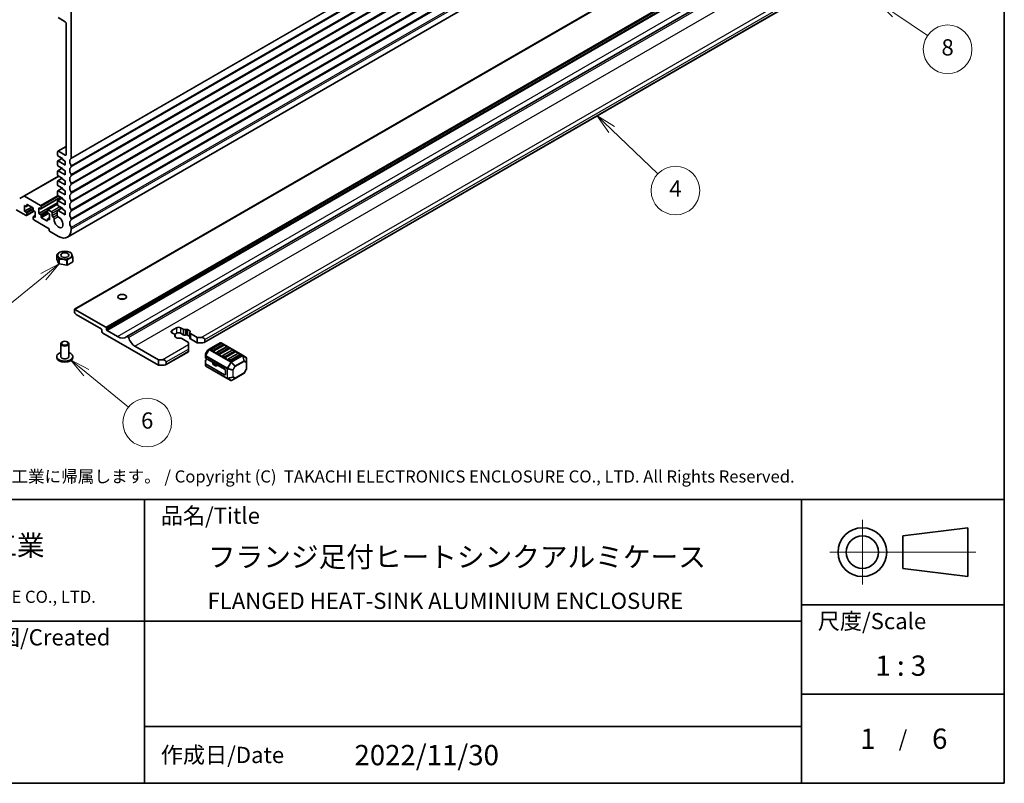
# Model space of a CAD drawing. Units: millimetres. Extents: x 43 to 8696, y 24 to 1429.
# Drawn here: x 852 to 1216, y 24 to 306 of the extents above; entities that cross this region are included whole.
import ezdxf

# ---------------------------------------------------------------- set-up
doc = ezdxf.new("R2010")
doc.units = ezdxf.units.MM
doc.header["$LTSCALE"] = 3
for name, color, linetype, lineweight in [('Border (ISO)', 7, 'Continuous', 35), ('Title (ISO)', 7, 'Continuous', 35), ('Visible (ISO)', 7, 'Continuous', 35), ('Visible Narrow (ISO)', 7, 'Continuous', 25)]:
    doc.layers.add(name, color=color, linetype=linetype, lineweight=lineweight)
doc.layers.add('Hatch (ISO)', color=1, linetype='Continuous', lineweight=18, true_color=0xff0000)
doc.layers.add('Symbol (TK)', color=100, linetype='Continuous', lineweight=18, true_color=0x00ff3f)
doc.styles.add('Note Text (TK)', font='MS PGothic.ttf')
doc.styles.add('Note Text (TK2)', font='MS PGothic.ttf')
doc.styles.add('takachi1', font='MS PGothic.ttf', dxfattribs={"height": 2.5})
doc.styles.add('文字スタイル67', font='arial.ttf')

# ---------------------------------------------------------------- blocks, each defined once
blk = doc.blocks.new('図面枠 tk図枠')
at = {"layer": 'Border (ISO)'}
for p in [(405.5, 289), (14.5, 8)]:
    blk.add_line(p, (405.5, 8), dxfattribs=at)
blk = doc.blocks.new('表題欄 tk表題欄')
at = {"layer": 'Hatch (ISO)'}
h = blk.add_hatch(color=256, dxfattribs=at)
edge = h.paths.add_edge_path(flags=0)
edge.add_arc((95.58, 236.3), 0.596, 270, 360)
edge.add_line((96.17, 236.3), (96.17, 239.71))
edge.add_arc((95.58, 239.71), 0.596, 0, 90)
edge.add_line((95.58, 240.31), (79.14, 240.31))
edge.add_arc((79.14, 239.71), 0.596, 90, 180)
edge.add_line((78.54, 239.71), (78.54, 236.3))
edge.add_arc((79.14, 236.3), 0.596, 180, 270)
edge.add_line((79.14, 235.7), (95.58, 235.7))
edge = h.paths.add_edge_path()
edge.add_line((77.84, 239.96), (77.84, 236.05))
edge.add_arc((78.54, 236.05), 0.702, 180, 270)
edge.add_line((78.54, 235.35), (96.17, 235.35))
edge.add_arc((96.17, 236.05), 0.702, 270, 360)
edge.add_line((96.87, 236.05), (96.87, 239.96))
edge.add_arc((96.17, 239.96), 0.702, 0, 90)
edge.add_line((96.17, 240.66), (78.54, 240.66))
edge.add_arc((78.54, 239.96), 0.702, 90, 180)
for points in [[(79.07, 239.15), (79.07, 238.66), (79.92, 238.66), (79.92, 236.66), (80.51, 236.66), (80.51, 238.66), (81.36, 238.66), (81.36, 239.15)], [(85.68, 236.66), (84.94, 237.89), (84.42, 237.32), (84.42, 236.66), (83.9, 236.66), (83.9, 239.15), (84.42, 239.15), (84.42, 238.1), (85.39, 239.15), (86.11, 239.15), (85.32, 238.3), (86.3, 236.66)], [(92.09, 239.15), (92.09, 236.66), (92.61, 236.66), (92.61, 237.66), (93.77, 237.66), (93.77, 236.66), (94.29, 236.66), (94.29, 239.15), (93.77, 239.15), (93.77, 238.15), (92.61, 238.15), (92.61, 239.15)], [(94.84, 239.15), (94.84, 236.66), (95.36, 236.66), (95.36, 239.15)]]:
    blk.add_hatch(color=256, dxfattribs=at).paths.add_polyline_path(points)
h = blk.add_hatch(color=256, dxfattribs=at)
h.paths.add_polyline_path([(82.59, 237.71), (81.95, 237.71), (82.27, 238.58)], flags=0)
h.paths.add_polyline_path([(82.78, 237.2), (81.76, 237.2), (81.57, 236.66), (80.95, 236.66), (81.86, 239.15), (82.68, 239.15), (83.59, 236.66), (82.98, 236.66)])
h = blk.add_hatch(color=256, dxfattribs=at)
h.paths.add_polyline_path([(87.53, 237.71), (88.16, 237.71), (87.85, 238.58)], flags=0)
h.paths.add_polyline_path([(87.14, 236.66), (87.34, 237.2), (88.35, 237.2), (88.55, 236.66), (89.17, 236.66), (88.25, 239.15), (87.44, 239.15), (86.52, 236.66)])
h = blk.add_hatch(color=256, dxfattribs=at)
edge = h.paths.add_edge_path()
edge.add_arc((90.52, 237.9), 1.27, 38.5505, 336.582)
edge.add_line((91.69, 237.4), (91.17, 237.62))
edge.add_ellipse((90.52, 237.9), major_axis=(0, -0.8), ratio=0.867347, start_angle=124.651, end_angle=429.4109, ccw=False)
edge.add_line((91.09, 238.36), (91.52, 238.7))
at = {"layer": 'Title (ISO)'}
for p, q in [((74.71, 244.05), (255.71, 244.05)), ((74.71, 209.05), (74.71, 244.05)), ((149.71, 244.05), (149.71, 209.05)), ((230.71, 244.05), (230.71, 209.05)), ((255.71, 244.05), (255.71, 209.05)), ((243.21, 239.55), (251.21, 240.55)), ((251.21, 234.55), (251.21, 240.55)), ((243.21, 239.55), (243.21, 235.55)), ((243.21, 235.55), (251.21, 234.55)), ((230.71, 231.05), (255.71, 231.05)), ((74.71, 229.05), (230.71, 229.05)), ((99.71, 229.05), (99.71, 209.05)), ((124.71, 229.05), (124.71, 209.05)), ((230.71, 220.05), (255.71, 220.05)), ((149.71, 216.05), (230.71, 216.05)), ((255.71, 209.05), (74.71, 209.05))]:
    blk.add_line(p, q, dxfattribs=at)
at = {"layer": 'Title (ISO)', "color": 4, "linetype": 'Continuous', "lineweight": 18, "true_color": 0x00ffff}
for p, q in [((238.21, 241.55), (238.21, 233.55)), ((252.21, 237.55), (234.21, 237.55))]:
    blk.add_line(p, q, dxfattribs=at)
at = {"layer": 'Title (ISO)'}
for radius in [3, 2]:
    blk.add_circle((238.21, 237.55), radius, dxfattribs=at)
at = {"layer": 'Title (ISO)', "color": 1, "true_color": 0xff0000, "char_height": 2, "line_spacing_factor": 1.5, "style": 'Note Text (TK)'}
for s, insert, attachment_point in [('\\fＭＳ Ｐゴシック|b0|i0;{\\H2.0000;品名/Title}', (151.71, 242.05), 4), ('\\fＭＳ Ｐゴシック|b0|i0;{\\H2.0000;尺度/Scale}', (232.71, 229.05), 4), ('\\fＭＳ Ｐゴシック|b0|i0;{\\H2.0000;承認/Approved}', (87.21, 227.05), 5), ('\\fＭＳ Ｐゴシック|b0|i0;{\\H2.0000;検図/Checked}', (112.21, 227.05), 5), ('\\fＭＳ Ｐゴシック|b0|i0;{\\H2.0000;製図/Created}', (137.21, 227.05), 5), ('\\fＭＳ Ｐゴシック|b0|i0;{\\H2.0000;作成日/Date}', (151.71, 212.55), 4)]:
    blk.add_mtext(s, dxfattribs=dict(at, insert=insert, attachment_point=attachment_point))
at = {"layer": 'Title (ISO)', "color": 7, "line_spacing_factor": 1.5, "style": 'Note Text (TK)'}
for s, insert, char_height, attachment_point in [('株式会社タカチ電機工業', (99.87, 238.05), 2.5, 4), ('\\fArial|b0|i0;{\\H1.4986;TAKACHI ELECTRONICS ENCLOSURE CO., LTD.}', (99.87, 232.05), 1.4986, 4), ('\\fＭＳ Ｐゴシック|b0|i0;{\\H2.0000;/}', (243.21, 214.55), 2, 5)]:
    blk.add_mtext(s, dxfattribs=dict(at, insert=insert, char_height=char_height, attachment_point=attachment_point))
at = {"layer": 'Title (ISO)', "color": 7}
for tag, p, height, style in [('<品名>_001', (157.52, 235.72), 2.5, 'Note Text (TK)'), ('<Title>_001', (157.48, 230.55), 2, '文字スタイル67'), ('<尺度>_001', (239.81, 222.31), 2.5, 'Note Text (TK)'), ('<総ページ数>_001', (246.8, 213.3), 2.5, 'Note Text (TK)'), ('<ページ_No.>_001', (237.95, 213.3), 2.5, 'Note Text (TK)'), ('作成日_001', (175.61, 211.28), 2.5, 'Note Text (TK)')]:
    blk.add_attdef(tag, p, '', height=height, dxfattribs=dict(at, style=style))
blk = doc.blocks.new('バルーン4')
at = {"layer": 'Symbol (TK)', "color": 100, "true_color": 0x00ff40}
for p, q in [((357.08, 88.61), (355.28, 90.34)), ((357.43, 88.97), (355.28, 90.34)), ((355.28, 90.34), (356.74, 88.25)), ((357.08, 88.61), (362.79, 83.15))]:
    blk.add_line(p, q, dxfattribs=at)
at = {"layer": 'Symbol (TK)'}
blk.add_circle((364.96, 81.08), 3, dxfattribs=at)
at = {"layer": 'Symbol (TK)', "color": 7, "insert": (364.96, 81.07), "char_height": 2, "attachment_point": 5, "style": 'Note Text (TK2)'}
blk.add_mtext('4', dxfattribs=at)
blk = doc.blocks.new('バルーン6')
at = {"layer": 'Symbol (TK)', "color": 100, "true_color": 0x00ff40}
for p, q in [((357.58, 83.6), (355.51, 85)), ((357.86, 84.02), (355.51, 85)), ((355.51, 85), (357.3, 83.19)), ((357.58, 83.6), (361.63, 80.87))]:
    blk.add_line(p, q, dxfattribs=at)
at = {"layer": 'Symbol (TK)'}
blk.add_circle((364.1, 79.19), 3, dxfattribs=at)
at = {"layer": 'Symbol (TK)', "color": 7, "insert": (364.1, 79.17), "char_height": 2, "attachment_point": 5, "style": 'Note Text (TK2)'}
blk.add_mtext('8', dxfattribs=at)
blk = doc.blocks.new('バルーン7')
at = {"layer": 'Symbol (TK)', "color": 100, "true_color": 0x00ff40}
for p, q in [((288.96, 72.04), (286.71, 70.85)), ((287.03, 70.46), (288.96, 72.04)), ((287.34, 70.07), (288.96, 72.04)), ((287.03, 70.46), (281.99, 66.34))]:
    blk.add_line(p, q, dxfattribs=at)
at = {"layer": 'Symbol (TK)'}
blk.add_circle((279.67, 64.44), 3, dxfattribs=at)
at = {"layer": 'Symbol (TK)', "color": 7, "insert": (279.67, 64.42), "char_height": 2, "attachment_point": 5, "style": 'Note Text (TK2)'}
blk.add_mtext('7', dxfattribs=at)
blk = doc.blocks.new('バルーン8')
at = {"layer": 'Symbol (TK)', "color": 100, "true_color": 0x00ff40}
for p, q in [((292.31, 58.63), (290.38, 60.22)), ((292.63, 59.02), (290.38, 60.22)), ((290.38, 60.22), (292, 58.25)), ((292.31, 58.63), (297.51, 54.38))]:
    blk.add_line(p, q, dxfattribs=at)
at = {"layer": 'Symbol (TK)'}
blk.add_circle((299.83, 52.48), 3, dxfattribs=at)
at = {"layer": 'Symbol (TK)', "color": 7, "insert": (299.83, 52.47), "char_height": 2, "attachment_point": 5, "style": 'Note Text (TK2)'}
blk.add_mtext('6', dxfattribs=at)

msp = doc.modelspace()

# ---------------------------------------------------------------- linework, layer by layer
at = {"layer": 'Visible (ISO)'}
for p, q in [((1137.252, 380.2672), (869.9656, 225.9494)), ((872.6121, 199.3209), (1139.5449, 353.4347)), ((892.0106, 189.2982), (1158.9434, 343.4119)), ((920.6029, 186.9945), (1156.2766, 323.0608)), ((871.3118, 255.2446), (871.3118, 309.5663)), ((866.5035, 307.2269), (869.1905, 305.6756)), ((869.5441, 305.0632), (869.5441, 256.5633)), ((869.5441, 259.5902), (866.4656, 257.8128)), ((866.3621, 257.584), (866.3621, 256.3592)), ((868.042, 255.1444), (866.4242, 254.2104)), ((866.5742, 255.9918), (868.1298, 255.0936)), ((869.1905, 256.3592), (866.7156, 257.7881)), ((868.1298, 255.0936), (868.1298, 254.767)), ((866.3621, 254.073), (866.3621, 252.685)), ((868.042, 251.4701), (866.4242, 250.5361)), ((869.1905, 252.685), (866.5742, 254.1955)), ((866.5742, 252.3176), (868.1298, 251.4194)), ((868.1298, 254.767), (869.1905, 254.1547)), ((868.1298, 251.4194), (868.1298, 251.0928)), ((869.1905, 254.1547), (869.1905, 252.685)), ((871.3118, 251.9787), (871.3118, 252.4115)), ((866.7164, 248.5612), (853.8849, 241.153)), ((866.3621, 250.3988), (866.3621, 249.0107)), ((868.042, 247.7959), (866.4242, 246.8619)), ((869.1905, 249.0107), (866.5742, 250.5213)), ((866.5742, 248.6433), (868.1298, 247.7452)), ((868.1298, 251.0928), (869.1905, 250.4804)), ((868.1298, 247.7452), (868.1298, 247.4186)), ((869.1905, 250.4804), (869.1905, 249.0107)), ((871.3118, 248.7127), (871.3118, 249.1455)), ((866.3621, 246.7246), (866.3621, 245.3365)), ((868.042, 244.1217), (866.4242, 243.1877)), ((869.1905, 245.3365), (866.5742, 246.847)), ((866.5742, 244.9691), (868.1298, 244.0709)), ((868.1298, 247.4186), (869.1905, 246.8062)), ((868.1298, 244.0709), (868.1298, 243.7443)), ((869.1905, 246.8062), (869.1905, 245.3365)), ((871.3118, 245.4467), (871.3118, 245.8795)), ((853.8849, 241.153), (852.3242, 240.2519)), ((859.9989, 237.7427), (854.1349, 241.1282)), ((867.5114, 240.7538), (860.1489, 236.5031)), ((866.3621, 243.0503), (866.3621, 241.6623)), ((868.042, 240.4474), (866.4242, 239.5134)), ((869.1905, 241.6623), (866.5742, 243.1728)), ((866.5742, 241.2949), (868.1298, 240.3967)), ((868.1298, 243.7443), (869.1905, 243.132)), ((868.1298, 240.3967), (868.1298, 240.0701)), ((869.1905, 243.132), (869.1905, 241.6623)), ((871.3118, 242.1807), (871.3118, 242.6135)), ((854.1299, 237.7018), (854.6956, 237.3752)), ((854.1299, 235.5789), (854.1299, 237.7018)), ((856.8169, 237.1303), (854.1299, 235.5789)), ((855.632, 237.8144), (854.8456, 237.3604)), ((854.9077, 237.4977), (854.9077, 237.9876)), ((855.1198, 238.1101), (857.0997, 236.967)), ((866.3621, 238.722), (859.4332, 234.7216)), ((859.4332, 236.8445), (859.9989, 236.5179)), ((859.4332, 234.7216), (859.4332, 236.8445)), ((860.211, 236.6404), (860.211, 237.3752)), ((866.3621, 238.2528), (862.6765, 236.125)), ((867.9608, 236.8201), (866.3016, 235.8622)), ((866.3621, 239.3761), (866.3621, 237.988)), ((869.1905, 237.988), (866.5742, 239.4986)), ((866.5742, 237.6206), (868.1298, 236.7225)), ((868.1298, 240.0701), (869.1905, 239.4577)), ((868.1298, 236.7225), (868.1298, 236.3959)), ((869.1905, 239.4577), (869.1905, 237.988)), ((871.3118, 238.9147), (871.3118, 239.3476)), ((850.9832, 236.1709), (854.6956, 234.0276)), ((854.6956, 235.2523), (854.1299, 235.5789)), ((857.6826, 235.6507), (854.8456, 234.0127)), ((854.9077, 234.1501), (854.9077, 234.8849)), ((857.3119, 236.5996), (857.3119, 236.1097)), ((857.3119, 233.4969), (857.3119, 232.762)), ((858.0897, 234.0474), (857.374, 233.6342)), ((857.524, 235.7422), (858.0897, 235.4156)), ((858.0897, 233.2928), (857.524, 233.6194)), ((858.0897, 235.4156), (858.0897, 233.2928)), ((859.9989, 234.395), (859.4332, 234.7216)), ((860.211, 233.5377), (860.211, 234.0276)), ((862.403, 232.0272), (860.4231, 233.1703)), ((862.6144, 235.9876), (862.6144, 235.2528)), ((863.393, 233.1901), (862.6773, 232.7769)), ((864.0286, 235.4161), (862.8265, 236.1101)), ((862.8265, 234.8854), (863.393, 234.5583)), ((863.393, 234.5583), (863.393, 232.4354)), ((864.3822, 233.9301), (864.3822, 234.8037)), ((864.7424, 233.3139), (864.7357, 233.3177)), ((866.198, 235.6329), (866.198, 234.1557)), ((869.1905, 234.3138), (866.5516, 235.8374)), ((868.1298, 236.3959), (869.1905, 235.7835)), ((869.1905, 235.7835), (869.1905, 234.3138)), ((871.3118, 235.6487), (871.3118, 236.0816)), ((857.524, 232.3946), (863.1808, 229.1286)), ((862.6152, 232.6396), (862.6152, 232.1497)), ((863.393, 232.4354), (862.8273, 232.762)), ((871.3118, 232.3827), (871.3118, 232.8156)), ((871.3118, 228.9249), (871.3118, 229.5496)), ((863.1808, 229.1286), (863.1808, 228.5571)), ((863.393, 228.1897), (866.7164, 226.2709)), ((866.0611, 217.8312), (866.0611, 219.4641)), ((867.1407, 220.4329), (867.1366, 220.4305)), ((870.8882, 220.4329), (871.1711, 220.2695)), ((871.953, 216.9197), (871.953, 218.5526)), ((871.9679, 216.9518), (871.9679, 218.5847)), ((866.0611, 217.8312), (866.8375, 216.1581)), ((866.8375, 216.1581), (866.8375, 217.791)), ((866.8783, 216.1346), (866.8783, 217.7675)), ((866.8783, 216.1346), (869.776, 215.6863)), ((869.776, 215.6863), (869.776, 217.3192)), ((869.8316, 215.6949), (869.8316, 217.3278)), ((869.8316, 215.6949), (871.953, 216.9197)), ((872.55, 199.1836), (872.55, 198.6121)), ((884.2173, 192.6925), (872.7621, 199.3061)), ((873.2571, 197.3873), (882.5202, 192.0393)), ((882.7323, 191.6718), (882.7323, 191.1003)), ((883.0859, 190.4879), (903.6627, 178.6079)), ((884.4294, 191.8351), (884.4294, 192.325)), ((888.4599, 189.2632), (884.6415, 191.4677)), ((908.6125, 191.4677), (910.3802, 192.4883)), ((909.5537, 190.1078), (908.6125, 190.6512)), ((909.6537, 189.4424), (909.758, 189.6558)), ((910.3802, 190.4471), (909.6604, 190.0315)), ((909.788, 189.7812), (909.788, 189.156)), ((911.7944, 192.4883), (912.7357, 191.9449)), ((912.7357, 189.9037), (911.7944, 190.4471)), ((913.5185, 191.827), (913.8883, 191.8872)), ((913.8883, 189.846), (913.5185, 189.7857)), ((914.3775, 191.8135), (915.2217, 191.3261)), ((915.2151, 189.2887), (914.3775, 189.7722)), ((915.2151, 190.7047), (915.2151, 188.6635)), ((915.3494, 191.0436), (915.2451, 190.8301)), ((915.4494, 190.3781), (917.9816, 188.9162)), ((867.5145, 186.5687), (867.5145, 181.8739)), ((868.1306, 187.2832), (867.9538, 187.1811)), ((869.8984, 187.2832), (870.0751, 187.1811)), ((870.5145, 186.5687), (870.5145, 181.8739)), ((910.6255, 188.6725), (909.7813, 189.1599)), ((911.4846, 188.659), (911.1148, 188.5988)), ((914.7996, 187.0791), (912.2674, 188.541)), ((914.7996, 186.2626), (914.7996, 187.0791)), ((914.7996, 186.2626), (914.7996, 184.6296)), ((917.9816, 186.8749), (915.4494, 188.3369)), ((917.9816, 188.9162), (919.3958, 188.9162)), ((917.9816, 188.9162), (917.9816, 186.8749)), ((920.1029, 186.8749), (917.9816, 186.8749)), ((920.81, 188.0997), (920.81, 187.2832)), ((926.4936, 186.8904), (922.4267, 184.5423)), ((926.6954, 186.6832), (923.1599, 184.6419)), ((927.7043, 185.9563), (924.1688, 183.9151)), ((934.7496, 182.297), (926.7936, 186.8904)), ((927.6525, 186.2749), (926.9454, 186.6832)), ((903.6627, 180.6491), (894.9653, 185.6706)), ((906.284, 178.7275), (914.7996, 183.644)), ((914.7996, 183.8131), (914.7996, 184.6296)), ((914.7996, 183.8131), (914.7996, 183.644)), ((920.9868, 182.6817), (920.9868, 182.0483)), ((921.7684, 184.1158), (921.027, 182.8317)), ((922.4267, 184.5423), (921.8782, 184.2256)), ((923.8152, 183.9151), (923.1081, 184.3234)), ((925.9365, 182.6904), (925.2294, 183.0986)), ((928.8167, 185.4584), (925.2812, 183.4172)), ((929.8256, 184.7316), (926.2901, 182.6904)), ((930.9381, 184.2337), (927.4025, 182.1924)), ((931.9469, 183.5069), (928.4114, 181.4656)), ((929.7738, 185.0502), (929.0667, 185.4584)), ((933.0594, 183.0089), (929.5238, 180.9677)), ((934.0683, 182.2821), (930.5327, 180.2409)), ((931.8952, 183.8254), (931.1881, 184.2337)), ((934.0165, 182.6007), (933.3094, 183.0089)), ((936.0396, 181.5522), (934.7496, 182.297)), ((866.0145, 181.8739), (866.0145, 181.4656)), ((872.0145, 181.8739), (872.0145, 181.4656)), ((903.6627, 180.6491), (905.0769, 180.6491)), ((903.6627, 178.6079), (903.6627, 180.6491)), ((905.784, 178.6079), (903.6627, 178.6079)), ((906.4911, 179.8326), (906.4911, 179.0161)), ((920.9868, 182.0483), (920.9868, 181.3332)), ((920.9868, 179.292), (920.9868, 180.3732)), ((920.9868, 179.292), (920.9868, 178.577)), ((928.0579, 177.179), (921.0747, 181.2108)), ((921.0747, 180.4957), (921.6939, 180.8532)), ((928.0579, 175.1378), (921.0747, 179.1695)), ((923.7756, 179.6514), (923.7756, 179.1586)), ((924.7692, 178.4654), (923.922, 178.9545)), ((925.7976, 178.4794), (925.2583, 178.3917)), ((928.0579, 181.4656), (927.3507, 181.8739)), ((930.1792, 180.2409), (929.4721, 180.6491)), ((936.1896, 179.7633), (936.1896, 181.2924)), ((936.1896, 177.1877), (936.1896, 179.7633)), ((921.1368, 178.3171), (929.0928, 173.7238)), ((928.4114, 176.5666), (928.4114, 175.3419)), ((932.007, 173.7436), (935.2982, 175.6437)), ((936.1494, 177.0377), (935.408, 175.7535)), ((929.0928, 173.7238), (930.3827, 172.979)), ((930.6827, 172.979), (932.007, 173.7436))]:
    msp.add_line(p, q, dxfattribs=at)
for centre, radius, start, end in [((926.6436, 186.6306), 0.3, 60, 120), ((926.8204, 186.4667), 0.25, 60, 120), ((927.5275, 186.0584), 0.25, 0, 60), ((921.2868, 182.6817), 0.3, 150, 180), ((922.0282, 183.9658), 0.3, 120, 150), ((923.2849, 184.4254), 0.25, 120, 180), ((925.4062, 183.2007), 0.25, 120, 180), ((927.5275, 181.9759), 0.25, 120, 180), ((928.9417, 185.2419), 0.25, 60, 120), ((929.6488, 184.8337), 0.25, 0, 60), ((931.0631, 184.0172), 0.25, 60, 120), ((931.7702, 183.6089), 0.25, 0, 60), ((933.1844, 182.7924), 0.25, 60, 120), ((933.8915, 182.3842), 0.25, 0, 60), ((921.2868, 178.577), 0.3, 180, 240), ((929.6488, 180.7512), 0.25, 120, 180), ((935.8896, 181.2924), 0.3, 0, 60), ((935.1482, 175.9035), 0.3, 300, 330), ((935.8896, 177.1877), 0.3, 330, 0), ((930.5327, 173.2388), 0.3, 240, 300)]:
    msp.add_arc(centre, radius, start, end, dxfattribs=at)
for centre, major_axis, start_param, end_param in [((869.1905, 305.2674), (0.25, -0.433), 0.78539816, 2.35619449), ((866.7156, 257.3798), (-0.25, 0.433), 5.49778714, 7.06858347), ((866.5742, 256.2367), (0.15, -0.2598), 3.92699082, 5.49778714), ((869.1905, 256.7675), (0.25, -0.433), 5.49778714, 7.06858347), ((872.2311, 253.2974), (-1, 1.7321), 0.01840416, 1.55239217), ((870.9583, 255.4488), (0.25, -0.433), 0.01840416, 0.78539816), ((866.5742, 253.9505), (-0.15, 0.2598), 5.49778714, 7.06858347), ((866.5742, 252.5625), (0.15, -0.2598), 3.92699082, 5.49778714), ((872.2311, 250.0314), (-1, 1.7321), 0.01840416, 1.55239217), ((870.9583, 252.6156), (-0.25, 0.433), 3.92699082, 4.69398482), ((870.9583, 252.1828), (0.25, -0.433), 0.01840416, 0.78539816), ((866.5742, 250.2763), (-0.15, 0.2598), 5.49778714, 7.06858347), ((866.5742, 248.8883), (0.15, -0.2598), 3.92699082, 5.49778714), ((872.2311, 246.7654), (-1, 1.7321), 0.01840416, 1.55239217), ((870.9583, 249.3496), (-0.25, 0.433), 3.92699082, 4.69398482), ((870.9583, 248.9168), (0.25, -0.433), 0.01840416, 0.78539816), ((866.5742, 246.6021), (-0.15, 0.2598), 5.49778714, 7.06858347), ((866.5742, 245.214), (0.15, -0.2598), 3.92699082, 5.49778714), ((872.2311, 243.4994), (-1, 1.7321), 0.01840416, 1.55239217), ((870.9583, 246.0837), (-0.25, 0.433), 3.92699082, 4.69398482), ((870.9583, 245.6508), (0.25, -0.433), 0.01840416, 0.78539816), ((854.1349, 240.72), (-0.25, 0.433), 5.49778714, 6.28318531), ((866.5742, 242.9278), (-0.15, 0.2598), 5.49778714, 7.06858347), ((866.5742, 241.5398), (0.15, -0.2598), 3.92699082, 5.49778714), ((872.2311, 240.2334), (-1, 1.7321), 0.01840416, 1.55239217), ((870.9583, 242.8177), (-0.25, 0.433), 3.92699082, 4.69398482), ((870.9583, 242.3848), (0.25, -0.433), 0.01840416, 0.78539816), ((854.6956, 237.6202), (0.15, -0.2598), 5.49778714, 7.06858347), ((855.1198, 237.8651), (-0.15, 0.2598), 5.49778714, 7.06858347), ((857.0997, 236.722), (0.15, -0.2598), 0.78539816, 2.35619449), ((859.9989, 237.4977), (-0.15, 0.2598), 3.92699082, 5.49778714), ((866.5742, 239.2536), (-0.15, 0.2598), 5.49778714, 7.06858347), ((866.5742, 237.8656), (0.15, -0.2598), 3.92699082, 5.49778714), ((872.2311, 236.9674), (-1, 1.7321), 0.01840416, 1.55239217), ((870.9583, 239.5517), (-0.25, 0.433), 3.92699082, 4.69398482), ((870.9583, 239.1188), (0.25, -0.433), 0.01840416, 0.78539816), ((854.6956, 235.0074), (-0.15, 0.2598), 3.92699082, 5.49778714), ((854.6956, 234.2726), (0.15, -0.2598), 5.49778714, 7.06858347), ((857.524, 235.9872), (0.15, -0.2598), 3.92699082, 5.49778714), ((857.524, 233.3744), (-0.15, 0.2598), 5.49778714, 7.06858347), ((859.9989, 236.7629), (0.15, -0.2598), 5.49778714, 7.06858347), ((859.9989, 234.1501), (-0.15, 0.2598), 3.92699082, 5.49778714), ((860.4231, 233.4152), (-0.15, 0.2598), 0.78539816, 2.35619449), ((862.8265, 235.8651), (-0.15, 0.2598), 5.49778714, 7.06858347), ((862.8265, 235.1303), (0.15, -0.2598), 3.92699082, 5.49778714), ((864.0286, 235.0078), (-0.25, 0.433), 3.92699082, 5.49778714), ((864.7357, 233.726), (-0.25, 0.433), 0.78539816, 2.35619449), ((864.7424, 232.9056), (-0.25, 0.433), 3.84472578, 5.49778714), ((866.7156, 231.5785), (1.15, -1.9919), 3.84472578, 8.72234001), ((866.5516, 235.4291), (-0.25, 0.433), 5.49778714, 7.06942711), ((866.5516, 233.9516), (0.25, -0.433), 3.92699082, 5.58074735), ((872.2311, 233.7014), (-1, 1.7321), 0.01840416, 1.55239217), ((870.9583, 236.2857), (-0.25, 0.433), 3.92699082, 4.69398482), ((870.9583, 235.8528), (0.25, -0.433), 0.01840416, 0.78539816), ((870.9583, 233.0197), (-0.25, 0.433), 3.92699082, 4.69398482), ((857.524, 232.6396), (0.15, -0.2598), 3.92699082, 5.49778714), ((862.403, 232.2721), (0.15, -0.2598), 5.49778714, 7.06858347), ((862.8273, 232.5171), (-0.15, 0.2598), 5.49778714, 7.06858347), ((872.2311, 230.4354), (-1, 1.7321), 0.01840416, 1.55239217), ((870.9583, 232.5869), (0.25, -0.433), 0.01840416, 0.78539816), ((870.9583, 229.7537), (-0.25, 0.433), 3.92699082, 4.69398482), ((863.393, 228.4346), (0.15, -0.2598), 3.92699082, 5.49778714), ((866.7156, 231.5785), (3.25, -5.6292), 5.49794824, 7.06858353), ((869.0145, 219.0244), (-3.05, 0), 6.01194674, 6.0308251), ((869.0145, 219.0244), (-3.05, 0), 3.91755163, 3.92699082), ((869.0145, 219.0244), (3.05, 0), 6.01194646, 6.03082483), ((869.0145, 219.0244), (3.05, 0), 3.91755164, 3.93642999), ((869.0145, 217.3915), (3.05, 0), 3.91755164, 3.93642999), ((869.0145, 219.0244), (3.05, 0), 4.96474919, 4.98362755), ((869.0145, 217.3915), (3.05, 0), 4.96474919, 4.98362755), ((869.0145, 217.3915), (3.05, 0), 6.01194646, 6.03082483), ((890.2277, 202.2863), (-1.6, 0), 4.22569403, 5.19908394), ((872.7621, 199.0611), (-0.15, 0.2598), 5.49778714, 7.06858347), ((873.2571, 198.2038), (0.5, -0.866), 3.92699082, 5.49778714), ((882.5202, 191.7943), (0.15, -0.2598), 0.78539816, 2.35619449), ((883.0859, 190.8962), (0.25, -0.433), 3.92699082, 5.49778714), ((884.2173, 192.4475), (-0.15, 0.2598), 3.92699082, 5.49778714), ((884.6415, 191.7127), (-0.15, 0.2598), 0.78539816, 2.35619449), ((909.3196, 191.0595), (-1, 0), 5.49778714, 7.06858347), ((908.988, 189.7812), (0.8, 0), 6.00827547, 7.06858347), ((910.1349, 189.364), (-0.5, 0), 6.00827547, 7.06858347), ((911.0873, 192.0801), (1, 0), 0.78539816, 2.35619449), ((911.0873, 190.0389), (-1, 0), 3.92699082, 5.49778714), ((913.3013, 192.2715), (0.8, 0), 3.92699082, 4.98729882), ((913.3013, 190.2303), (-0.8, 0), 0.78539816, 1.84570617), ((914.024, 191.6094), (0.5, 0), 0.78539816, 1.84570617), ((914.024, 189.5681), (-0.5, 0), 3.92699082, 4.98729882), ((916.0151, 190.7047), (-0.8, 0), 6.00827547, 7.06858347), ((914.8682, 191.122), (0.5, 0), 6.00827547, 7.06858347), ((869.0145, 186.5687), (-1.5, 0), 5.49778714, 10.21017612), ((888.4599, 194.3255), (3.1, -5.3694), 5.49778714, 6.42879983), ((892.2606, 188.865), (-0.2501, 0.4331), 4.33999084, 6.42879983), ((894.9653, 188.672), (-1.838, 3.1835), 1.19839819, 2.35619449), ((910.9791, 188.8766), (-0.5, 0), 0.78539816, 1.84570617), ((911.7017, 188.2144), (-0.8, 0), 3.92699082, 4.98729882), ((916.0151, 188.6635), (-0.8, 0), 0, 0.78539816), ((919.3958, 188.0997), (1.4142, 0), 0, 1.57079633), ((920.1029, 187.2832), (-0.7071, 0), 1.57079633, 3.14159265), ((927.5275, 186.0584), (0.25, 0), 5.49778714, 6.28318531), ((869.0145, 181.8739), (3, 0), 2.0943951, 7.33038286), ((923.2849, 184.4254), (-0.25, 0), 0, 0.78539816), ((923.992, 184.0172), (-0.25, 0), 0.78539816, 2.35619449), ((925.4062, 183.2007), (-0.25, 0), 0, 0.78539816), ((926.1133, 182.7924), (-0.25, 0), 0.78539816, 2.35619449), ((929.6488, 184.8337), (0.25, 0), 5.49778714, 6.28318531), ((931.7702, 183.6089), (0.25, 0), 5.49778714, 6.28318531), ((933.8915, 182.3842), (0.25, 0), 5.49778714, 6.28318531), ((869.0145, 181.4656), (-3, 0), 0, 3.14159265), ((869.0145, 181.8739), (1.5, 0), 3.14159265, 6.28318531), ((905.0769, 179.8326), (1.4142, 0), 0, 1.57079633), ((905.784, 179.0161), (-0.7071, 0), 1.57079633, 3.14159265), ((921.2868, 181.3332), (-0.3, 0), 0, 0.78539816), ((921.2868, 180.3732), (-0.3, 0), 5.49778714, 6.28318531), ((921.2868, 179.292), (-0.3, 0), 0, 0.78539816), ((924.2756, 179.1586), (-0.5, 0), 0, 0.78539816), ((925.1227, 178.6695), (-0.5, 0), 0.78539816, 1.8453978), ((925.9332, 178.2015), (-0.5, 0), 4.97418837, 4.98699045), ((927.5275, 181.9759), (-0.25, 0), 0, 0.78539816), ((928.2346, 181.5677), (-0.25, 0), 0.78539816, 2.35619449), ((929.6488, 180.7512), (-0.25, 0), 0, 0.78539816), ((930.3559, 180.3429), (-0.25, 0), 0.78539816, 2.35619449), ((928.0579, 176.7708), (0.25, -0.433), 0.78539816, 2.35619449), ((928.0579, 175.546), (0.25, -0.433), 5.49778714, 7.06858347)]:
    msp.add_ellipse(centre, major_axis=major_axis, ratio=0.57735027, start_param=start_param, end_param=end_param, dxfattribs=at)
for centre, major_axis in [((869.0145, 219.3511), (2.6499, 0)), ((869.0145, 219.3511), (-1.5, 0)), ((890.2277, 203.9193), (-1.6, 0)), ((869.0145, 186.7729), (-1.25, 0))]:
    msp.add_ellipse(centre, major_axis=major_axis, ratio=0.57735027, dxfattribs=at)
for points, weights in [([(866.0611, 219.4641), (866.4493, 219.2299), (866.8375, 217.791)], [1.5257703877, 1.75233636418, 1.52577039072]), ([(867.1366, 220.4305), (866.643, 220.1455), (866.076, 219.4962)], [1.63905337627, 1.63905337627, 1.52577038767]), ([(869.8316, 217.3278), (870.8923, 218.5425), (871.953, 218.5526)], [1.52577039889, 1.75233638357, 1.52577039924]), ([(871.9679, 218.5847), (871.5796, 220.0235), (871.1914, 220.2577)], [1.52577039249, 1.7523363609, 1.52577039249]), ([(866.8783, 217.7675), (868.3271, 218.1457), (869.776, 217.3192)], [1.52577039266, 1.7523363758, 1.52577039752])]:
    msp.add_rational_spline(points, weights, degree=2, dxfattribs=at)
at = {"layer": 'Visible Narrow (ISO)'}
for p, q in [((1138.4992, 409.3363), (871.2128, 255.0185)), ((1138.5982, 409.5625), (871.3118, 255.2446)), ((1138.5982, 406.7294), (871.3118, 252.4115)), ((1138.5982, 406.2965), (871.3118, 251.9787)), ((1138.5982, 403.4634), (871.3118, 249.1455)), ((1138.5982, 403.0305), (871.3118, 248.7127)), ((1138.5982, 400.1974), (871.3118, 245.8795)), ((1138.5982, 399.7645), (871.3118, 245.4467)), ((1138.5982, 396.9314), (871.3118, 242.6135)), ((1138.5982, 396.4986), (871.3118, 242.1807)), ((1138.5982, 393.6654), (871.3118, 239.3476)), ((1138.5982, 393.2326), (871.3118, 238.9147)), ((1138.5982, 390.3994), (871.3118, 236.0816)), ((1138.5982, 389.9666), (871.3118, 235.6487)), ((1138.5982, 387.1334), (871.3118, 232.8156)), ((1138.5982, 386.7006), (871.3118, 232.3827)), ((1138.5982, 383.8675), (871.3118, 229.5496)), ((1138.5982, 383.2428), (871.3118, 228.9249)), ((872.7621, 199.3061), (1139.6949, 353.4198)), ((884.2173, 192.6925), (1151.1501, 346.8062)), ((884.4294, 192.325), (1151.3622, 346.4388)), ((884.4294, 191.8351), (1151.3622, 345.9489)), ((884.6415, 191.4677), (1151.5743, 345.5814)), ((888.4599, 189.2632), (1155.3927, 343.3769)), ((892.5845, 188.8419), (1159.5173, 342.9557)), ((894.9653, 185.6706), (1161.8981, 339.7843)), ((919.3958, 188.9162), (1156.2766, 325.6793)), ((920.81, 188.0997), (1156.2766, 324.0464)), ((920.81, 187.2832), (1156.2766, 323.2299)), ((869.5441, 259.4211), (866.7156, 257.7881)), ((868.1298, 255.0936), (866.5742, 254.1955)), ((869.5441, 256.5633), (869.1905, 256.3592)), ((868.1298, 251.4194), (866.5742, 250.5213)), ((866.8628, 248.4767), (854.1349, 241.1282)), ((868.1298, 247.7452), (866.5742, 246.847)), ((868.1298, 244.0709), (866.5742, 243.1728)), ((866.4246, 241.4526), (859.9989, 237.7427)), ((866.7871, 241.1719), (860.211, 237.3752)), ((867.4235, 240.8045), (860.211, 236.6404)), ((868.1298, 240.3967), (866.5742, 239.4986)), ((857.2809, 236.745), (854.6956, 235.2523)), ((855.1198, 238.1101), (854.9077, 237.9876)), ((855.5441, 237.8651), (854.9077, 237.4977)), ((866.3621, 238.1513), (862.8265, 236.1101)), ((867.2106, 237.2532), (864.0286, 235.4161)), ((867.9177, 236.8449), (864.3822, 234.8037)), ((868.1072, 236.7355), (866.5516, 235.8374)), ((857.3119, 236.273), (854.9077, 234.8849)), ((857.5947, 235.7014), (854.9077, 234.1501)), ((858.0897, 233.946), (857.524, 233.6194)), ((862.6144, 235.9051), (859.9989, 234.395)), ((862.6144, 235.4152), (860.211, 234.0276)), ((862.7166, 234.9843), (860.211, 233.5377)), ((863.1101, 234.7216), (860.4231, 233.1703)), ((863.393, 233.0886), (862.8273, 232.762)), ((866.198, 234.9785), (864.3822, 233.9301)), ((866.198, 234.162), (864.7357, 233.3177)), ((866.198, 234.1543), (864.7424, 233.3139)), ((866.582, 233.5273), (865.0948, 232.6687)), ((862.6152, 232.1497), (862.403, 232.0272)), ((908.6125, 191.4677), (908.6125, 190.6512)), ((909.6537, 189.4424), (909.6537, 189.2856)), ((909.758, 189.6558), (909.758, 189.1743)), ((910.3802, 192.4883), (910.3802, 190.4471)), ((911.7944, 192.4883), (911.7944, 190.4471)), ((912.7357, 191.9449), (912.7357, 189.9037)), ((913.5185, 191.827), (913.5185, 189.7857)), ((913.8883, 191.8872), (913.8883, 189.846)), ((914.3775, 191.8135), (914.3775, 189.7722)), ((915.2217, 191.3261), (915.2217, 190.7642)), ((915.4494, 190.3781), (915.4494, 188.3369)), ((905.0769, 180.6491), (914.7996, 186.2626)), ((922.5767, 184.5275), (926.6436, 186.8755)), ((923.2849, 184.6295), (926.8204, 186.6708)), ((927.5275, 186.2625), (923.992, 184.2213)), ((926.6436, 186.8755), (934.5996, 182.2821)), ((926.8204, 186.6708), (927.5275, 186.2625)), ((906.4911, 179.8326), (914.7996, 184.6296)), ((906.4911, 179.0161), (914.7996, 183.8131)), ((921.027, 182.8317), (921.0307, 182.8295)), ((922.3207, 184.4304), (921.0307, 182.1961)), ((921.0307, 182.8295), (921.7721, 184.1137)), ((921.0307, 182.1961), (921.0307, 182.8295)), ((921.1368, 182.1349), (921.0307, 182.1961)), ((921.1368, 182.1349), (922.4267, 184.3691)), ((929.0928, 177.5415), (921.1368, 182.1349)), ((921.7721, 184.1137), (921.7684, 184.1158)), ((921.7721, 184.1137), (922.3207, 184.4304)), ((922.4267, 184.3691), (922.3207, 184.4304)), ((922.4267, 184.3691), (930.3827, 179.7757)), ((930.5327, 179.9341), (922.5767, 184.5275)), ((923.992, 184.2213), (923.2849, 184.6295)), ((925.4062, 183.4048), (928.9417, 185.446)), ((926.1133, 182.9965), (925.4062, 183.4048)), ((929.6488, 185.0378), (926.1133, 182.9965)), ((927.5275, 182.18), (931.0631, 184.2213)), ((928.2346, 181.7718), (927.5275, 182.18)), ((931.7702, 183.813), (928.2346, 181.7718)), ((928.9417, 185.446), (929.6488, 185.0378)), ((929.6488, 180.9553), (933.1844, 182.9965)), ((933.8915, 182.5883), (930.3559, 180.5471)), ((934.5996, 182.2821), (930.5327, 179.9341)), ((930.6827, 179.7757), (934.7496, 182.1238)), ((931.0631, 184.2213), (931.7702, 183.813)), ((933.1844, 182.9965), (933.8915, 182.5883)), ((934.7496, 182.1238), (935.2982, 180.2779)), ((935.4042, 180.2884), (934.8557, 182.1343)), ((934.8557, 182.1343), (936.1456, 181.3895)), ((921.0747, 181.2108), (921.0747, 181.9258)), ((921.0747, 181.9258), (929.0306, 177.3324)), ((921.0747, 178.4545), (921.0747, 179.1695)), ((929.0306, 173.8611), (921.0747, 178.4545)), ((923.922, 179.5668), (923.922, 178.9545)), ((924.7692, 179.0777), (924.7692, 178.4654)), ((925.2583, 178.7953), (925.2583, 178.3917)), ((925.7976, 178.4839), (925.7976, 178.4794)), ((930.3827, 179.7757), (929.0928, 177.5415)), ((929.2867, 177.4295), (930.5767, 179.6638)), ((930.3559, 180.5471), (929.6488, 180.9553)), ((930.3827, 179.7757), (930.5767, 179.6638)), ((930.5767, 179.6638), (931.9009, 178.2658)), ((932.007, 178.3778), (930.6827, 179.7757)), ((935.2982, 180.2779), (932.007, 178.3778)), ((932.0691, 178.1687), (935.3603, 180.0689)), ((935.3603, 180.0689), (936.1017, 179.6408)), ((936.1456, 179.8604), (935.4042, 180.2884)), ((936.1017, 179.6408), (936.1017, 177.0652)), ((936.1456, 181.3895), (936.1456, 179.8604)), ((928.4114, 175.3419), (928.0579, 175.1378)), ((929.0306, 177.3324), (929.0306, 173.8611)), ((929.0928, 177.5415), (929.2867, 177.4295)), ((929.2428, 173.8104), (929.2428, 177.2817)), ((929.2428, 177.2817), (931.1156, 176.8338)), ((931.1595, 176.9816), (929.2867, 177.4295)), ((931.1156, 176.8338), (931.1156, 174.2582)), ((931.9009, 178.2658), (931.1595, 176.9816)), ((931.1595, 176.9816), (931.3277, 176.8845)), ((931.3277, 176.8845), (932.0691, 178.1687)), ((931.3277, 174.309), (931.3277, 176.8845)), ((932.0691, 178.1687), (931.9009, 178.2658)), ((935.3603, 175.7811), (932.0691, 173.8809)), ((936.1017, 177.0652), (935.3603, 175.7811)), ((935.3603, 175.7811), (935.408, 175.7535)), ((936.1494, 177.0377), (936.1017, 177.0652)), ((931.1156, 174.2582), (929.2428, 173.8104)), ((929.2867, 173.7132), (931.1595, 174.1611)), ((930.5767, 172.9685), (929.2867, 173.7132)), ((931.9009, 173.7331), (930.5767, 172.9685)), ((931.1595, 174.1611), (931.9009, 173.7331)), ((932.0691, 173.8809), (931.3277, 174.309))]:
    msp.add_line(p, q, dxfattribs=at)
for centre, major_axis, ratio, start_param, end_param in [((926.6436, 186.6306), (-0.15, 0.2598), 0.57735027, 5.49778714, 6.28318531), ((926.6436, 186.6306), (0.15, 0.2598), 0.57735027, 0, 0.78539816), ((926.8204, 186.4667), (-0.125, 0.2165), 0.57735027, 5.49778714, 6.28318531), ((926.8204, 186.4667), (0.125, 0.2165), 0.57735027, 0, 0.78539816), ((927.5275, 186.0584), (0.125, 0.2165), 0.57735027, 0, 0.78539816), ((927.5275, 186.0584), (0.125, -0.2165), 0.57735027, 0.78539816, 2.35619449), ((921.2868, 182.6817), (-0.3, 0), 0.94586217, 5.7351569, 6.28318531), ((921.2868, 182.0483), (-0.3, 0), 0.94586217, 5.7351569, 6.28318531), ((921.2868, 182.0483), (0.15, 0.2598), 0.57735027, 1.57079633, 2.35619449), ((922.0282, 183.9658), (-0.15, 0.2598), 0.94586217, 0, 0.54802841), ((922.5767, 184.2825), (-0.15, 0.2598), 0.94586217, 0, 0.54802841), ((922.5767, 184.2825), (-0.15, 0.2598), 0.57735027, 5.49778714, 6.28318531), ((922.5767, 184.2825), (-0.15, -0.2598), 0.57735027, 3.92699082, 4.71238898), ((923.2849, 184.4254), (0.125, 0.2165), 0.57735027, 0.78539816, 2.35619449), ((923.2849, 184.4254), (-0.125, 0.2165), 0.57735027, 5.49778714, 6.28318531), ((923.992, 184.0172), (-0.125, -0.2165), 0.57735027, 3.92699082, 5.49778714), ((923.992, 184.0172), (-0.125, 0.2165), 0.57735027, 3.92699082, 5.49778714), ((925.4062, 183.2007), (0.125, 0.2165), 0.57735027, 0.78539816, 2.35619449), ((925.4062, 183.2007), (-0.125, 0.2165), 0.57735027, 5.49778714, 6.28318531), ((926.1133, 182.7924), (-0.125, -0.2165), 0.57735027, 3.92699082, 5.49778714), ((926.1133, 182.7924), (-0.125, 0.2165), 0.57735027, 3.92699082, 5.49778714), ((927.5275, 181.9759), (0.125, 0.2165), 0.57735027, 0.78539816, 2.35619449), ((927.5275, 181.9759), (-0.125, 0.2165), 0.57735027, 5.49778714, 6.28318531), ((928.9417, 185.2419), (-0.125, 0.2165), 0.57735027, 5.49778714, 6.28318531), ((928.9417, 185.2419), (0.125, 0.2165), 0.57735027, 0, 0.78539816), ((929.6488, 184.8337), (0.125, 0.2165), 0.57735027, 0, 0.78539816), ((929.6488, 184.8337), (0.125, -0.2165), 0.57735027, 0.78539816, 2.35619449), ((931.0631, 184.0172), (-0.125, 0.2165), 0.57735027, 5.49778714, 6.28318531), ((931.0631, 184.0172), (0.125, 0.2165), 0.57735027, 0, 0.78539816), ((931.7702, 183.6089), (0.125, 0.2165), 0.57735027, 0, 0.78539816), ((931.7702, 183.6089), (0.125, -0.2165), 0.57735027, 0.78539816, 2.35619449), ((933.1844, 182.7924), (-0.125, 0.2165), 0.57735027, 5.49778714, 6.28318531), ((933.1844, 182.7924), (0.125, 0.2165), 0.57735027, 0, 0.78539816), ((933.8915, 182.3842), (0.125, 0.2165), 0.57735027, 0, 0.78539816), ((933.8915, 182.3842), (0.125, -0.2165), 0.57735027, 0.78539816, 2.35619449), ((934.5996, 182.0372), (0.15, 0.2598), 0.57735027, 0, 0.78539816), ((934.5996, 182.0372), (0.15, -0.2598), 0.57735027, 1.57079633, 2.35619449), ((934.5996, 182.0372), (0.15, 0.2598), 0.81649658, 5.49778714, 6.28318531), ((934.5996, 182.0372), (-0.2876, -0.0855), 0.16228429, 3.568143, 4.11617141), ((921.2868, 182.0483), (-0.3, 0), 0.57735027, 0, 0.78539816), ((921.2868, 178.577), (-0.3, 0), 0.57735027, 0, 0.78539816), ((921.2868, 178.577), (-0.15, -0.2598), 0.57735027, 5.49778714, 6.28318531), ((928.2346, 181.5677), (-0.125, -0.2165), 0.57735027, 3.92699082, 5.49778714), ((928.2346, 181.5677), (-0.125, 0.2165), 0.57735027, 3.92699082, 5.49778714), ((929.6488, 180.7512), (0.125, 0.2165), 0.57735027, 0.78539816, 2.35619449), ((929.6488, 180.7512), (-0.125, 0.2165), 0.57735027, 5.49778714, 6.28318531), ((930.3559, 180.3429), (-0.125, -0.2165), 0.57735027, 3.92699082, 5.49778714), ((930.3559, 180.3429), (-0.125, 0.2165), 0.57735027, 3.92699082, 5.49778714), ((930.5327, 179.6891), (-0.15, -0.2598), 0.57735027, 3.92699082, 4.71238898), ((930.5327, 179.6891), (0.15, -0.2598), 0.57735027, 1.57079633, 2.35619449), ((930.5327, 179.6891), (0.2178, 0.2063), 0.16228429, 4.76057814, 5.30860655), ((935.1482, 180.1913), (-0.2876, -0.0855), 0.16228429, 3.568143, 4.11617141), ((935.1482, 180.1913), (0.15, -0.2598), 0.57735027, 0.78539816, 1.57079633), ((935.1482, 180.1913), (0.15, 0.2598), 0.81649658, 4.71238898, 5.49778714), ((935.8896, 181.2924), (0.15, 0.2598), 0.81649658, 5.49778714, 6.28318531), ((935.8896, 179.7633), (-0.15, -0.2598), 0.81649658, 1.57079633, 2.35619449), ((935.8896, 179.7633), (0.3, 0), 0.57735027, 5.49778714, 6.28318531), ((935.8896, 181.2924), (0.3, 0), 0.62129358, 0, 0.54802841), ((935.8896, 179.7633), (0.3, 0), 0.62129358, 0, 0.54802841), ((929.2428, 177.4549), (0.15, 0.2598), 0.57735027, 1.57079633, 2.35619449), ((929.2428, 177.4549), (0.3, 0), 0.57735027, 3.92699082, 4.71238898), ((929.2428, 177.4549), (-0.0698, -0.2918), 0.16228429, 0.97457876, 1.52260716), ((931.1156, 177.007), (-0.0698, -0.2918), 0.16228429, 0.97457876, 1.52260716), ((931.1156, 177.007), (0.3, 0), 0.57735027, 4.71238898, 5.49778714), ((931.857, 178.2912), (-0.2178, -0.2063), 0.16228429, 1.61898549, 2.1670139), ((931.857, 178.2912), (-0.15, 0.2598), 0.57735027, 3.92699082, 4.71238898), ((935.1482, 175.9035), (0.15, -0.2598), 0.57735027, 0, 0.78539816), ((935.8896, 177.1877), (0.3, 0), 0.57735027, 5.49778714, 6.28318531), ((929.2428, 173.9836), (-0.15, -0.2598), 0.57735027, 5.49778714, 6.28318531), ((929.2428, 173.9836), (0.3, 0), 0.57735027, 3.92699082, 4.71238898), ((929.2428, 173.9836), (-0.15, -0.2598), 0.81649658, 0, 0.78539816), ((929.2428, 173.9836), (-0.0698, 0.2918), 0.16228429, 2.1670139, 2.71504231), ((930.5327, 173.2388), (-0.15, -0.2598), 0.81649658, 0, 0.78539816), ((930.5327, 173.2388), (0.15, -0.2598), 0.62129358, 5.7351569, 6.28318531), ((931.1156, 174.4314), (-0.3, 0), 0.57735027, 1.57079633, 2.35619449), ((931.1156, 174.4314), (0.0698, -0.2918), 0.16228429, 5.30860655, 5.85663496), ((931.1156, 174.4314), (0.15, 0.2598), 0.81649658, 3.92699082, 4.71238898), ((931.857, 174.0034), (-0.15, -0.2598), 0.81649658, 0.78539816, 1.57079633), ((931.857, 174.0034), (0.15, -0.2598), 0.62129358, 5.7351569, 6.28318531), ((931.857, 174.0034), (0.15, -0.2598), 0.57735027, 0, 0.78539816)]:
    msp.add_ellipse(centre, major_axis=major_axis, ratio=ratio, start_param=start_param, end_param=end_param, dxfattribs=at)

# ---------------------------------------------------------------- block references
at = {"xscale": 3, "yscale": 3, "zscale": 3}
msp.add_blockref('図面枠 tk図枠', (0, 0), dxfattribs=at)
ref = msp.add_blockref('表題欄 tk表題欄', (449.3735, -603.1582), dxfattribs=dict(xscale=3, yscale=3, zscale=3))
ref.add_attrib('<品名>_001', 'フランジ足付ヒートシンクアルミケース', (921.946, 103.9943), dxfattribs={"layer": 'Title (ISO)', "color": 7, "height": 7.5, "style": 'Note Text (TK)'})
ref.add_attrib('<尺度>_001', '1 : 3', (1168.8153, 63.7713), dxfattribs={"layer": 'Title (ISO)', "color": 7, "height": 7.5, "style": 'Note Text (TK)'})
ref.add_attrib('作成日_001', '2022/11/30', (976.142, 30.6861), dxfattribs={"layer": 'Title (ISO)', "color": 7, "height": 7.5, "style": 'Note Text (TK)'})
ref.add_attrib('<Title>_001', 'FLANGED HEAT-SINK ALUMINIUM ENCLOSURE', (921.8124, 88.498), dxfattribs={"layer": 'Title (ISO)', "color": 7, "height": 6, "style": '文字スタイル67'})
ref.add_attrib('<ページ_No.>_001', '1', (1163.2202, 36.75), dxfattribs={"layer": 'Title (ISO)', "color": 7, "height": 7.5, "style": 'Note Text (TK)'})
ref.add_attrib('<総ページ数>_001', '6', (1189.7727, 36.75), dxfattribs={"layer": 'Title (ISO)', "color": 7, "height": 7.5, "style": 'Note Text (TK)'})
at = {"layer": 'Symbol (TK)', "xscale": 3, "yscale": 3, "zscale": 3}
for name, p in [('バルーン6', (103.237, 57.9217)), ('バルーン4', (0, 0)), ('バルーン7', (0, 0)), ('バルーン8', (0, 0))]:
    msp.add_blockref(name, p, dxfattribs=at)

# ---------------------------------------------------------------- texts
at = {"insert": (683.4949, 139.7449), "char_height": 4.5, "attachment_point": 1, "style": 'takachi1'}
msp.add_mtext_dynamic_manual_height_columns('{\\fMeiryo UI|b0|i0|c128|p50;本図面および付帯する部品図の著作権は株式会社タカチ電機工業に帰属します。 / Copyright (C)  TAKACHI ELECTRONICS ENCLOSURE CO., LTD. All Rights Reserved.}', width=569.005138, gutter_width=37.5, heights=[0], dxfattribs=at)

doc.saveas('drawing.dxf')
